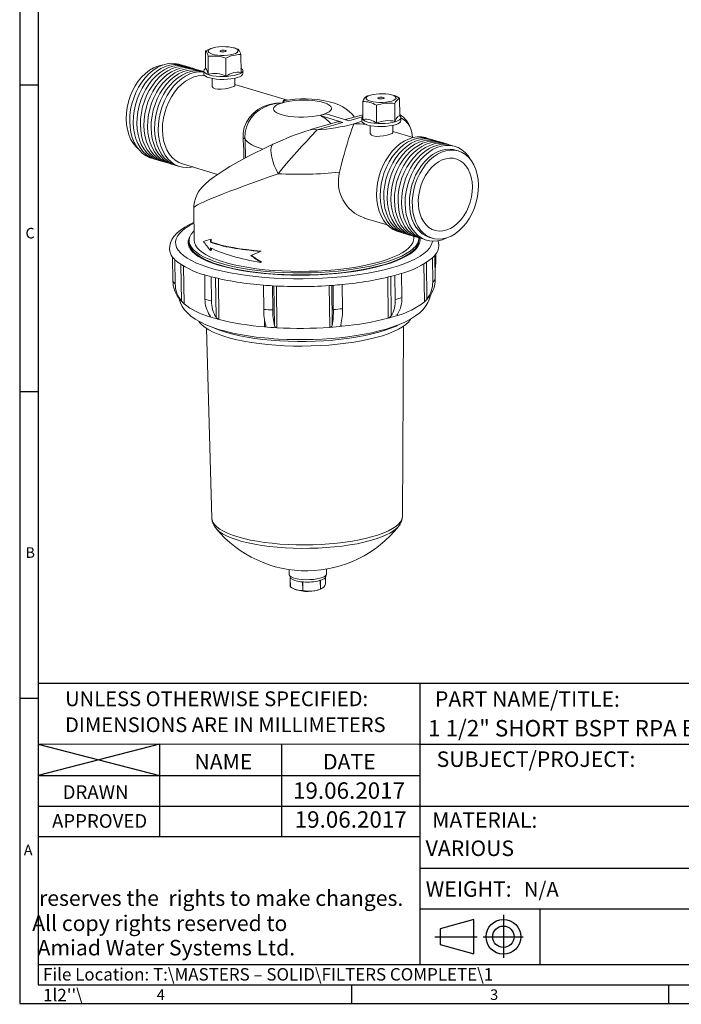
# Model space of a CAD drawing. Units: millimetres. Extents: x 3 to 1047, y 1 to 1481.
# Drawn here: x 3 to 536, y 1 to 794 of the extents above; entities that cross this region are included whole.
import ezdxf

# ---------------------------------------------------------------- set-up
doc = ezdxf.new("R2010")
doc.units = ezdxf.units.MM
doc.header["$LTSCALE"] = 5
doc.linetypes.add('SLD-Solid', pattern=[0])
doc.layers.add('LAYER_1', color=7, linetype='SLD-Solid')
doc.styles.add('SLDTEXTSTYLE1', font='GOTHIC.TTF', dxfattribs={"width": 0.913})
doc.styles.add('SLDTEXTSTYLE2', font='ARIAL.TTF', dxfattribs={"width": 0.948})
doc.styles.add('SLDTEXTSTYLE3', font='ARIAL.TTF', dxfattribs={"width": 0.948, "bigfont": 'bigfont'})

# ---------------------------------------------------------------- blocks, each defined once
blk = doc.blocks.new('SW_NOTE_3')
at = {"layer": 'LAYER_1', "color": 0, "char_height": 11.9062, "attachment_point": 1, "style": 'SLDTEXTSTYLE2'}
for s, insert in [('UNLESS OTHERWISE SPECIFIED:', (0, 15.35)), ('DIMENSIONS ARE IN MILLIMETERS', (0, -5.53))]:
    blk.add_mtext(s, dxfattribs=dict(at, insert=insert))

msp = doc.modelspace()

# ---------------------------------------------------------------- linework, layer by layer
at = {"color": 7, "linetype": 'SLD-Solid', "lineweight": 15}
for p, q in [((152.71, 768.63), (152.88, 754.24)), ((158.49, 770.87), (157.54, 770.59)), ((177.03, 770.62), (175.39, 771.07)), ((154.85, 764.21), (155.01, 749.81)), ((169.12, 762.68), (169.28, 748.28)), ((181.25, 765.56), (181.42, 751.17)), ((182.84, 750.31), (182.82, 752.7)), ((151.48, 752.34), (151.51, 749.95)), ((158.05, 746.32), (158.12, 740.35)), ((176.45, 740.56), (176.39, 746.53)), ((218.7, 729.04), (176.44, 741.62)), ((218.56, 729.05), (218.55, 729.04)), ((285.62, 733.02), (283.29, 732.33)), ((303.4, 732.97), (302.51, 733.21)), ((308.94, 730.61), (309.1, 716.21)), ((279.28, 727.88), (279.45, 713.48)), ((290.28, 724.86), (290.45, 710.46)), ((305.11, 726.22), (305.27, 711.82)), ((244.93, 716.51), (249.77, 717.89)), ((263.35, 711.02), (244.93, 716.51)), ((244.93, 716.51), (244.93, 716.49)), ((268.2, 712.41), (249.77, 717.89)), ((279.4, 717.23), (265.44, 713.23)), ((278.98, 715.5), (268.2, 712.41)), ((278.61, 714.49), (278.64, 712.09)), ((309.97, 712.45), (309.94, 714.85)), ((258.07, 711.12), (237.33, 705.18)), ((263.35, 711.02), (242.62, 705.08)), ((285.18, 708.47), (285.25, 702.5)), ((303.58, 702.71), (303.51, 708.68)), ((319.95, 698.89), (303.57, 703.77)), ((356.24, 688.08), (353.95, 688.77)), ((134.31, 677.65), (162.54, 669.24)), ((143.42, 642.44), (143.72, 615.89)), ((280.59, 634.09), (299.02, 628.61)), ((320.38, 617.91), (320.36, 619.41)), ((324.56, 616.37), (324.55, 617.96)), ((333.02, 618.48), (335.31, 617.8)), ((139.56, 615.84), (139.58, 614.25)), ((157.44, 617), (156.73, 616.86)), ((156.73, 616.86), (156.76, 614.61)), ((157.46, 614.75), (156.76, 614.61)), ((156.81, 610.21), (156.84, 607.96)), ((157.44, 617), (157.46, 614.75)), ((126.33, 602.62), (126.56, 583.17)), ((145.09, 605.22), (146.04, 603.86)), ((157.54, 608.1), (156.84, 607.96)), ((157.52, 609.85), (157.54, 608.1)), ((197.65, 607.54), (197.33, 607.31)), ((308.33, 600.71), (311.9, 602.52)), ((318.34, 605.83), (319.26, 607.22)), ((335.39, 602.07), (335.62, 582.62)), ((337.42, 604.21), (337.65, 584.76)), ((338.07, 605.05), (338.14, 598.98)), ((128.22, 600.5), (128.44, 581.05)), ((133.41, 567.29), (133.07, 596.7)), ((135.15, 595.43), (135.49, 565.12)), ((152.56, 600.69), (156.17, 598.96)), ((197.76, 598.64), (197.43, 598.41)), ((328.94, 566.59), (328.59, 597.16)), ((330.66, 598.44), (331, 568.78)), ((152.16, 588.38), (152.38, 568.92)), ((157.45, 586.86), (157.67, 567.41)), ((299.89, 553.48), (299.51, 586.5)), ((301.84, 587.08), (302.2, 555.34)), ((305.2, 587.97), (305.42, 568.52)), ((310.6, 589.57), (310.82, 570.12)), ((161.29, 554.28), (160.93, 585.97)), ((163.27, 585.42), (163.65, 552.46)), ((199.41, 580.07), (199.63, 560.62)), ((206.69, 579.55), (206.91, 560.1)), ((208.25, 547.31), (207.89, 579.48)), ((209.88, 579.38), (210.26, 545.82)), ((252.8, 546.14), (252.41, 579.71)), ((254.36, 579.84), (254.73, 547.66)), ((255.43, 579.92), (255.65, 560.47)), ((262.75, 580.55), (262.97, 561.09)), ((135.25, 565.35), (135.49, 565.12)), ((307.29, 556.75), (307.3, 555.68)), ((200.27, 546.53), (200.2, 552.81)), ((201.31, 547.8), (201.34, 547.36)), ((311.3, 394.24), (312.09, 546.99)), ((153.64, 545.17), (157.93, 392.48)), ((157.93, 392.48), (157.93, 392.39)), ((161.16, 384.43), (161.24, 384.34)), ((308.15, 385.99), (308.25, 386.12)), ((220.1, 351.23), (220.14, 347.32)), ((250.14, 347.66), (250.1, 351.57)), ((220.82, 346.04), (220.83, 345.25)), ((220.96, 344.3), (221.11, 344.45)), ((220.96, 344.3), (221.04, 337.48)), ((221.08, 337.44), (221, 344.26)), ((221.35, 344.16), (221, 344.26)), ((230.93, 341.3), (230.57, 341.41)), ((230.93, 341.3), (231.01, 334.48)), ((231.58, 341.33), (231.07, 341.29)), ((231.15, 334.47), (231.07, 341.29)), ((245.13, 342.42), (244.63, 342.38)), ((245.13, 342.42), (245.21, 335.6)), ((245.39, 342.6), (245.24, 342.45)), ((245.32, 335.63), (245.24, 342.45)), ((249.38, 345.04), (249.45, 339.71)), ((249.5, 345.58), (249.49, 346.37)), ((224.24, 335.59), (224.66, 335.4)), ((245.89, 335.64), (246.49, 335.93))]:
    msp.add_line(p, q, dxfattribs=at)
at = {"color": 7, "linetype": 'SLD-Solid', "lineweight": 15, "flags": 128}
for points in [[(152.71, 768.63), (157.46, 770.56), (157.54, 770.58)], [(162.44, 765.15), (160.07, 765.5), (158.04, 766), (156.46, 766.62), (155.4, 767.34), (154.93, 768.11), (155.06, 768.9), (155.79, 769.66), (157.07, 770.37), (158.86, 770.98), (161.05, 771.46), (163.53, 771.8), (166.19, 771.96), (168.89, 771.95), (171.49, 771.77), (173.87, 771.42), (175.9, 770.92), (177.48, 770.3), (178.53, 769.58), (179, 768.81), (178.87, 768.02), (178.15, 767.26), (176.86, 766.55), (175.08, 765.94), (172.89, 765.46), (170.4, 765.12), (167.74, 764.96), (165.04, 764.97), (162.44, 765.15)], [(167.9, 769.15), (166.95, 769.19), (165.99, 769.12), (165.19, 768.95), (164.65, 768.71), (164.47, 768.43), (164.67, 768.15), (165.21, 767.92), (166.03, 767.77), (166.99, 767.73), (167.94, 767.8), (168.75, 767.97), (169.28, 768.21), (169.47, 768.49), (169.27, 768.77), (168.72, 769), (167.9, 769.15)], [(176.98, 770.61), (177.3, 770.54), (179.12, 769.99)], [(88.94, 713.86), (89.11, 718.41), (89.71, 723.01), (90.73, 727.58), (92.17, 732.05), (93.99, 736.35), (96.16, 740.41), (98.65, 744.15), (101.42, 747.52), (104.42, 750.47), (107.61, 752.94), (110.93, 754.89), (114.32, 756.3), (117.73, 757.13), (118.42, 757.23)], [(91.81, 711.84), (91.97, 716.53), (92.57, 721.28), (93.59, 726.01), (95.01, 730.65), (96.82, 735.13), (98.99, 739.38), (101.48, 743.33), (104.26, 746.94), (107.29, 750.13), (110.52, 752.87), (113.89, 755.11), (117.37, 756.82), (120.89, 757.97), (124.41, 758.55), (127.86, 758.54), (131.2, 757.95), (133.11, 757.33)], [(94.67, 710.99), (94.84, 715.68), (95.43, 720.43), (96.45, 725.16), (97.87, 729.8), (99.68, 734.28), (101.85, 738.52), (104.35, 742.48), (107.13, 746.08), (110.15, 749.28), (113.38, 752.02), (116.76, 754.26), (120.23, 755.97), (123.75, 757.12), (127.27, 757.7), (130.72, 757.69), (134.07, 757.1), (135.97, 756.48)], [(97.53, 710.13), (97.7, 714.83), (98.29, 719.58), (99.31, 724.31), (100.74, 728.95), (102.55, 733.42), (104.72, 737.67), (107.21, 741.63), (109.99, 745.23), (113.02, 748.43), (116.24, 751.17), (119.62, 753.41), (123.1, 755.12), (126.62, 756.27), (130.13, 756.84), (133.59, 756.84), (136.93, 756.25), (138.83, 755.63)], [(100.4, 709.28), (100.56, 713.98), (101.16, 718.72), (102.18, 723.45), (103.6, 728.09), (105.41, 732.57), (107.58, 736.82), (110.07, 740.78), (112.85, 744.38), (115.88, 747.57), (119.11, 750.31), (122.48, 752.55), (125.96, 754.26), (129.48, 755.42), (133, 755.99), (136.45, 755.99), (139.79, 755.39), (141.69, 754.77)], [(103.26, 708.43), (103.42, 713.12), (104.02, 717.87), (105.04, 722.6), (106.46, 727.24), (108.27, 731.72), (110.44, 735.97), (112.94, 739.92), (115.72, 743.53), (118.74, 746.72), (121.97, 749.46), (125.35, 751.7), (128.82, 753.41), (132.34, 754.56), (135.86, 755.14), (139.31, 755.13), (142.66, 754.54), (144.56, 753.92)], [(106.12, 707.58), (106.29, 712.27), (106.88, 717.02), (107.9, 721.75), (109.33, 726.39), (111.14, 730.87), (113.31, 735.11), (115.8, 739.07), (118.58, 742.67), (121.61, 745.87), (124.83, 748.61), (128.21, 750.85), (131.68, 752.56), (135.21, 753.71), (138.72, 754.29), (142.18, 754.28), (145.52, 753.69), (147.42, 753.07)], [(108.99, 706.72), (109.15, 711.42), (109.75, 716.17), (110.76, 720.9), (112.19, 725.53), (114, 730.01), (116.17, 734.26), (118.66, 738.22), (121.44, 741.82), (124.47, 745.02), (127.7, 747.76), (131.07, 750), (134.55, 751.71), (138.07, 752.86), (141.59, 753.43), (145.04, 753.43), (148.38, 752.84), (150.28, 752.22)], [(111.85, 705.87), (112.01, 710.57), (112.61, 715.31), (113.63, 720.04), (115.05, 724.68), (116.86, 729.16), (119.03, 733.41), (121.53, 737.37), (124.31, 740.97), (127.33, 744.16), (130.56, 746.9), (133.94, 749.14), (137.41, 750.85), (140.93, 752.01), (144.45, 752.58), (147.9, 752.58), (151.25, 751.98), (151.49, 751.92)], [(152.98, 754.32), (152.63, 754.08), (151.76, 753.21), (151.48, 752.32), (151.81, 751.43), (152.73, 750.59), (154.2, 749.81), (156.16, 749.15), (158.55, 748.61), (161.27, 748.22), (164.22, 748), (167.28, 747.95), (170.33, 748.08), (173.26, 748.38), (175.96, 748.83), (178.32, 749.43), (180.25, 750.15), (181.67, 750.96), (182.54, 751.83), (182.82, 752.72), (182.49, 753.61), (181.57, 754.45), (181.28, 754.64)], [(152.88, 754.24), (153.13, 754.23), (153.39, 754.07), (153.66, 753.75), (153.93, 753.26), (154.2, 752.62), (154.47, 751.83), (154.74, 750.89), (155.01, 749.81)], [(114.71, 705.02), (114.88, 709.71), (115.47, 714.46), (116.49, 719.19), (117.92, 723.83), (119.73, 728.31), (121.9, 732.56), (124.39, 736.51), (127.17, 740.12), (130.2, 743.31), (133.42, 746.05), (136.8, 748.29), (140.27, 750), (143.8, 751.15), (147.31, 751.73), (150.77, 751.72), (151.67, 751.62)], [(118.14, 705.16), (118.31, 709.71), (118.91, 714.31), (119.94, 718.88), (121.37, 723.36), (123.19, 727.65), (125.37, 731.71), (127.86, 735.45), (130.63, 738.83), (133.63, 741.77), (136.81, 744.24), (140.13, 746.19), (143.52, 747.6), (146.94, 748.43), (150.31, 748.68), (152.29, 748.55)], [(151.51, 749.95), (151.51, 749.93), (151.84, 749.04), (152.75, 748.19), (154.22, 747.42), (156.19, 746.76), (158.58, 746.22), (161.3, 745.83), (164.25, 745.61), (167.3, 745.56), (170.36, 745.69), (173.29, 745.99), (175.99, 746.44), (178.34, 747.04), (180.27, 747.76), (181.7, 748.57), (182.57, 749.43), (182.84, 750.31)], [(160.64, 738.02), (158.95, 738.85), (158.17, 740), (158.23, 740.35)], [(176.35, 740.56), (176.41, 740.4), (175.59, 739.85), (173.83, 739.24), (171.4, 738.61), (168.55, 738.04), (165.51, 737.66), (162.61, 737.66), (160.64, 738.02)], [(214.81, 726.89), (212.3, 726.05), (210.27, 725.11), (208.77, 724.09), (207.84, 723.02), (207.51, 721.92), (207.79, 720.83), (208.66, 719.78), (210.1, 718.78), (212.09, 717.87), (214.55, 717.07), (217.44, 716.4), (220.68, 715.88), (224.18, 715.52), (227.86, 715.34), (231.61, 715.32), (235.34, 715.49), (238.95, 715.82), (242.36, 716.32), (245.46, 716.97), (248.19, 717.75), (250.47, 718.64), (252.24, 719.62), (253.45, 720.67), (254.09, 721.76), (254.11, 722.85), (253.54, 723.93), (252.38, 724.96), (250.66, 725.91), (248.43, 726.77), (245.74, 727.51), (242.66, 728.1), (239.28, 728.55), (235.69, 728.82), (231.96, 728.92), (228.21, 728.85), (224.52, 728.6), (221, 728.18), (217.74, 727.61), (214.81, 726.89)], [(272.68, 715.3), (270.82, 717.58), (268.52, 719.81), (265.99, 721.77), (263.21, 723.51), (260.09, 725.05), (256.48, 726.45), (252.2, 727.7), (247.52, 728.68), (242.9, 729.33), (238.36, 729.74), (233.86, 729.92), (229.38, 729.91), (224.93, 729.7), (220.52, 729.29), (218.52, 729.01)], [(285.65, 728.01), (283.95, 728.6), (282.75, 729.29), (282.12, 730.05), (282.09, 730.84), (282.67, 731.61), (283.81, 732.34), (285.47, 732.98), (287.57, 733.5), (289.99, 733.87), (292.62, 734.08), (295.32, 734.12), (297.96, 733.98), (300.4, 733.67), (302.53, 733.21), (304.24, 732.62), (305.43, 731.92), (306.06, 731.16), (306.09, 730.38), (305.52, 729.6), (304.37, 728.88), (302.71, 728.24), (300.62, 727.72), (298.2, 727.34), (295.57, 727.13), (292.87, 727.1), (290.23, 727.23), (287.78, 727.54), (285.65, 728.01)], [(295.84, 731.15), (295.02, 731.29), (294.07, 731.34), (293.11, 731.27), (292.31, 731.1), (291.77, 730.85), (291.59, 730.57), (291.79, 730.3), (292.34, 730.07), (293.16, 729.92), (294.12, 729.88), (295.07, 729.95), (295.88, 730.12), (296.41, 730.36), (296.59, 730.64), (296.39, 730.92), (295.84, 731.15)], [(182.98, 697.86), (183.08, 702.47), (184.01, 706.98), (185.74, 711.21), (188.18, 715.07), (191.33, 718.52), (195.03, 721.39), (199.47, 723.79), (204.27, 725.48), (209.46, 726.52), (214.76, 726.89), (214.81, 726.89)], [(214.81, 726.89), (214.76, 726.89), (209.67, 726.31), (204.65, 725.12), (200.21, 723.39), (196.01, 720.96), (192.61, 718.19), (189.62, 714.83), (187.35, 711.21), (185.67, 707.14), (184.73, 702.95), (184.51, 698.54)], [(98.41, 690.01), (96.72, 691.61), (94.47, 694.4), (92.56, 697.63), (91.04, 701.26), (89.91, 705.21), (89.21, 709.44), (88.94, 713.86)], [(279.42, 715.96), (278.88, 715.35), (278.61, 714.45), (278.94, 713.57), (279.87, 712.72), (281.34, 711.95), (283.32, 711.29), (285.71, 710.75), (288.43, 710.37), (291.38, 710.15), (294.44, 710.1), (297.49, 710.23), (300.42, 710.53), (303.12, 710.99), (305.47, 711.59), (307.39, 712.31), (308.81, 713.11), (309.67, 713.98), (309.94, 714.88), (309.61, 715.77), (309.1, 716.3)], [(305.27, 711.82), (305.73, 712.9), (306.21, 713.83), (306.69, 714.62), (307.17, 715.26), (307.66, 715.74), (308.15, 716.06), (308.63, 716.21), (309.1, 716.21)], [(110.64, 681.89), (108.07, 682.63), (104.99, 684.08), (102.14, 686.07), (99.57, 688.58), (97.32, 691.56), (95.42, 694.98), (93.9, 698.77), (92.78, 702.89), (92.08, 707.27), (91.81, 711.84)], [(113.5, 681.04), (110.93, 681.78), (107.85, 683.23), (105, 685.22), (102.44, 687.73), (100.18, 690.71), (98.28, 694.12), (96.76, 697.92), (95.64, 702.04), (94.94, 706.41), (94.67, 710.99)], [(116.37, 680.18), (113.79, 680.93), (110.71, 682.38), (107.87, 684.37), (105.3, 686.87), (103.05, 689.86), (101.15, 693.27), (99.62, 697.07), (98.5, 701.18), (97.8, 705.56), (97.53, 710.13)], [(119.23, 679.33), (116.66, 680.08), (113.58, 681.52), (110.73, 683.51), (108.16, 686.02), (105.91, 689), (104.01, 692.42), (102.49, 696.21), (101.37, 700.33), (100.67, 704.71), (100.4, 709.28)], [(122.09, 678.48), (119.52, 679.22), (116.44, 680.67), (113.59, 682.66), (111.03, 685.17), (108.77, 688.15), (106.87, 691.57), (105.35, 695.36), (104.23, 699.48), (103.53, 703.86), (103.26, 708.43)], [(124.96, 677.63), (122.38, 678.37), (119.3, 679.82), (116.46, 681.81), (113.89, 684.32), (111.64, 687.3), (109.74, 690.71), (108.21, 694.51), (107.09, 698.63), (106.39, 703), (106.12, 707.58)], [(127.82, 676.77), (125.24, 677.52), (122.17, 678.96), (119.32, 680.96), (116.75, 683.46), (114.5, 686.45), (112.6, 689.86), (111.08, 693.66), (109.96, 697.77), (109.26, 702.15), (108.99, 706.72)], [(130.68, 675.92), (128.11, 676.67), (125.03, 678.11), (122.18, 680.1), (119.61, 682.61), (117.36, 685.59), (115.46, 689.01), (113.94, 692.8), (112.82, 696.92), (112.12, 701.3), (111.85, 705.87)], [(134.31, 677.65), (131.31, 678.85), (128.49, 680.62), (125.92, 682.91), (123.67, 685.7), (121.77, 688.94), (120.24, 692.56), (119.12, 696.52), (118.41, 700.74), (118.14, 705.16)], [(242.62, 705.08), (241.1, 703.34), (238.96, 700.99), (237.67, 699.61), (234.25, 695.97), (230.3, 691.77), (226.17, 687.32), (221.92, 682.63), (217.61, 677.67), (213.02, 672.06), (211.22, 669.71)], [(260.74, 671.06), (261.97, 676.28), (263.09, 680.79), (264.24, 685.17), (265.46, 689.53), (266.66, 693.57), (267.96, 697.72), (269.16, 701.34), (270.67, 705.71), (271.79, 708.97), (272.07, 709.82), (272.07, 709.84)], [(278.64, 712.09), (278.64, 712.06), (278.97, 711.18), (279.89, 710.33), (281.37, 709.56), (283.34, 708.9), (285.74, 708.36), (288.46, 707.97), (291.41, 707.75), (294.47, 707.71), (297.52, 707.84), (300.45, 708.14), (303.14, 708.6), (305.5, 709.2), (307.42, 709.91), (308.84, 710.72), (309.7, 711.59), (309.97, 712.45)], [(142.55, 675.2), (141.14, 674.92), (137.64, 674.63), (134.24, 674.93), (130.97, 675.81), (127.89, 677.26), (125.05, 679.25), (122.48, 681.76), (120.23, 684.74), (118.33, 688.16), (116.8, 691.95), (115.68, 696.07), (114.98, 700.45), (114.71, 705.02)], [(198.92, 689.6), (195.96, 690.48), (192.79, 691.62), (190.09, 692.87), (187.89, 694.2), (186.21, 695.6), (185.08, 697.06), (184.51, 698.54)], [(285.37, 702.5), (285.34, 701.99), (286.29, 700.84), (287.76, 700.17)], [(287.76, 700.17), (290.17, 699.78), (293.02, 699.84), (296.07, 700.25), (298.99, 700.86), (301.35, 701.5), (302.91, 702.08), (303.56, 702.61), (303.5, 702.71)], [(290.51, 652.67), (290.68, 657.37), (291.27, 662.11), (292.29, 666.84), (293.72, 671.48), (295.53, 675.96), (297.69, 680.21), (300.19, 684.17), (302.97, 687.77), (306, 690.96), (309.22, 693.7), (312.6, 695.94), (316.07, 697.65), (319.6, 698.81), (323.11, 699.38), (326.57, 699.38), (329.91, 698.79), (331.81, 698.17)], [(293.38, 651.82), (293.54, 656.51), (294.14, 661.26), (295.15, 665.99), (296.58, 670.63), (298.39, 675.11), (300.56, 679.36), (303.05, 683.31), (305.83, 686.92), (308.86, 690.11), (312.09, 692.85), (315.46, 695.09), (318.94, 696.8), (322.46, 697.95), (325.97, 698.53), (329.43, 698.52), (332.77, 697.93), (334.67, 697.31)], [(296.24, 650.97), (296.4, 655.66), (297, 660.41), (298.02, 665.14), (299.44, 669.78), (301.25, 674.26), (303.42, 678.51), (305.92, 682.46), (308.7, 686.06), (311.72, 689.26), (314.95, 692), (318.32, 694.24), (321.8, 695.95), (325.32, 697.1), (328.84, 697.68), (332.29, 697.67), (335.64, 697.08), (337.54, 696.46)], [(207.26, 693.56), (204.19, 692.11), (198.43, 689.34), (192.82, 686.54), (187.37, 683.74), (182.12, 680.95), (177.1, 678.17), (172.34, 675.43), (167.87, 672.72), (163.68, 670.03), (159.75, 667.32), (156, 664.48), (152.23, 661.18), (150.16, 659.04), (148.43, 656.93), (146.95, 654.77), (145.68, 652.46), (144.64, 649.92), (143.88, 647.16), (143.47, 644.2), (143.47, 642.52)], [(207.27, 693.56), (206.97, 693.4), (206.09, 692.39), (205.55, 690.8), (205.36, 688.66), (205.54, 686.07), (206.07, 683.1), (206.94, 679.87), (208.12, 676.48), (209.56, 673.05), (211.22, 669.71)], [(299.1, 650.11), (299.27, 654.81), (299.86, 659.56), (300.88, 664.29), (302.31, 668.93), (304.12, 673.4), (306.28, 677.65), (308.78, 681.61), (311.56, 685.21), (314.59, 688.41), (317.81, 691.15), (321.19, 693.39), (324.66, 695.1), (328.19, 696.25), (331.7, 696.83), (335.16, 696.82), (338.5, 696.23), (340.4, 695.61)], [(301.97, 649.26), (302.13, 653.96), (302.73, 658.7), (303.74, 663.43), (305.17, 668.07), (306.98, 672.55), (309.15, 676.8), (311.64, 680.76), (314.42, 684.36), (317.45, 687.55), (320.67, 690.29), (324.05, 692.53), (327.53, 694.24), (331.05, 695.4), (334.56, 695.97), (338.02, 695.97), (341.36, 695.38), (343.26, 694.76)], [(304.83, 648.41), (304.99, 653.1), (305.59, 657.85), (306.61, 662.58), (308.03, 667.22), (309.84, 671.7), (312.01, 675.95), (314.5, 679.9), (317.29, 683.51), (320.31, 686.7), (323.54, 689.44), (326.91, 691.68), (330.39, 693.39), (333.91, 694.54), (337.43, 695.12), (340.88, 695.11), (344.22, 694.52), (346.13, 693.9)], [(307.69, 647.56), (307.86, 652.25), (308.45, 657), (309.47, 661.73), (310.89, 666.37), (312.71, 670.85), (314.87, 675.1), (317.37, 679.05), (320.15, 682.65), (323.18, 685.85), (326.4, 688.59), (329.78, 690.83), (333.25, 692.54), (336.77, 693.69), (340.29, 694.27), (343.75, 694.26), (347.09, 693.67), (348.99, 693.05)], [(310.56, 646.7), (310.72, 651.4), (311.31, 656.15), (312.33, 660.88), (313.76, 665.52), (315.57, 669.99), (317.74, 674.24), (320.23, 678.2), (323.01, 681.8), (326.04, 685), (329.26, 687.74), (332.64, 689.98), (336.12, 691.69), (339.64, 692.84), (343.15, 693.42), (346.61, 693.41), (349.95, 692.82), (351.85, 692.2)], [(313.42, 645.85), (313.58, 650.55), (314.18, 655.29), (315.2, 660.02), (316.62, 664.66), (318.43, 669.14), (320.6, 673.39), (323.09, 677.35), (325.88, 680.95), (328.9, 684.14), (332.13, 686.88), (335.5, 689.12), (338.98, 690.83), (342.5, 691.99), (346.02, 692.56), (349.47, 692.56), (352.81, 691.97), (355.99, 690.8), (358.96, 689.08), (361.67, 686.82), (364.09, 684.07), (365.87, 681.38)], [(316.85, 646), (317.02, 650.54), (317.62, 655.14), (318.64, 659.72), (320.08, 664.19), (321.9, 668.49), (324.07, 672.54), (326.56, 676.29), (329.33, 679.66), (332.33, 682.61), (335.52, 685.08), (338.84, 687.03), (342.23, 688.43), (345.64, 689.26), (349.02, 689.51), (352.3, 689.17), (353.95, 688.77)], [(372.41, 660.57), (372.14, 664.99), (371.44, 669.21), (370.31, 673.17), (368.78, 676.8), (366.88, 680.03), (364.63, 682.82), (362.07, 685.12), (359.24, 686.89), (356.19, 688.1), (352.97, 688.73), (349.63, 688.78), (346.23, 688.24), (342.82, 687.12), (339.45, 685.44), (336.2, 683.22), (333.1, 680.51), (330.21, 677.34), (327.57, 673.78), (325.23, 669.87), (323.23, 665.68), (321.6, 661.29), (320.37, 656.75), (319.55, 652.16), (319.17, 647.58), (319.22, 643.08), (319.71, 638.75), (320.62, 634.65), (321.95, 630.85), (323.67, 627.42), (325.75, 624.4), (328.16, 621.85), (330.87, 619.81), (333.81, 618.32), (336.95, 617.39), (340.24, 617.05), (343.62, 617.3), (347.03, 618.13), (350.42, 619.54), (353.74, 621.49), (356.92, 623.96), (359.93, 626.9), (362.7, 630.28), (365.19, 634.02), (367.36, 638.08), (369.18, 642.38), (370.61, 646.85), (371.64, 651.42), (372.24, 656.02), (372.41, 660.57)], [(367.57, 659.18), (367.31, 663.11), (366.63, 666.85), (365.55, 670.31), (364.08, 673.44), (362.26, 676.17), (360.11, 678.44), (357.69, 680.22), (355.03, 681.47), (352.2, 682.16), (349.23, 682.28), (346.21, 681.84), (343.17, 680.83), (340.18, 679.27), (337.31, 677.21), (334.59, 674.67), (332.1, 671.71), (329.87, 668.39), (327.95, 664.76), (326.38, 660.9), (325.18, 656.89), (324.39, 652.8), (324.01, 648.72), (324.06, 644.71), (324.53, 640.87), (325.41, 637.26), (326.69, 633.96), (328.34, 631.03), (330.33, 628.52), (332.62, 626.49), (335.16, 624.97), (337.92, 624), (340.82, 623.59), (343.82, 623.75), (346.86, 624.48), (349.88, 625.77), (352.82, 627.58), (355.62, 629.89), (358.23, 632.64), (360.6, 635.79), (362.68, 639.28), (364.43, 643.03), (365.82, 646.97), (366.81, 651.03), (367.4, 655.13), (367.57, 659.18)], [(309.35, 622.72), (306.77, 623.47), (303.69, 624.91), (300.85, 626.91), (298.28, 629.41), (296.03, 632.4), (294.12, 635.81), (292.6, 639.61), (291.48, 643.72), (290.78, 648.1), (290.51, 652.67)], [(312.22, 621.87), (309.63, 622.61), (306.55, 624.06), (303.71, 626.05), (301.14, 628.56), (298.89, 631.54), (296.99, 634.96), (295.47, 638.75), (294.35, 642.87), (293.65, 647.25), (293.38, 651.82)], [(315.07, 621.02), (312.5, 621.76), (309.42, 623.21), (306.57, 625.2), (304, 627.71), (301.75, 630.69), (299.85, 634.11), (298.33, 637.9), (297.21, 642.02), (296.51, 646.4), (296.24, 650.97)], [(317.94, 620.16), (315.36, 620.91), (312.28, 622.36), (309.44, 624.35), (306.87, 626.85), (304.62, 629.84), (302.71, 633.25), (301.19, 637.05), (300.07, 641.17), (299.37, 645.54), (299.1, 650.11)], [(320.8, 619.31), (318.22, 620.06), (315.14, 621.5), (312.3, 623.49), (309.73, 626), (307.48, 628.99), (305.58, 632.4), (304.06, 636.2), (302.94, 640.31), (302.24, 644.69), (301.97, 649.26)], [(323.66, 618.46), (321.09, 619.2), (318.01, 620.65), (315.16, 622.64), (312.59, 625.15), (310.34, 628.13), (308.44, 631.55), (306.92, 635.34), (305.8, 639.46), (305.1, 643.84), (304.83, 648.41)], [(326.52, 617.61), (323.95, 618.35), (320.87, 619.8), (318.02, 621.79), (315.46, 624.3), (313.21, 627.28), (311.3, 630.7), (309.78, 634.49), (308.66, 638.61), (307.96, 642.99), (307.69, 647.56)], [(329.39, 616.75), (326.81, 617.5), (323.73, 618.95), (320.89, 620.94), (318.32, 623.44), (316.07, 626.43), (314.17, 629.84), (312.65, 633.64), (311.53, 637.76), (310.83, 642.13), (310.56, 646.7)], [(347.04, 618.14), (346.87, 618.05), (343.37, 616.62), (339.84, 615.75), (336.35, 615.47), (332.94, 615.77), (329.68, 616.65), (326.6, 618.09), (323.75, 620.08), (321.18, 622.59), (318.93, 625.57), (317.03, 628.99), (315.51, 632.79), (314.39, 636.9), (313.69, 641.28), (313.42, 645.85)], [(333.02, 618.48), (330.02, 619.68), (327.19, 621.45), (324.63, 623.75), (322.38, 626.53), (320.47, 629.77), (318.95, 633.39), (317.82, 637.35), (317.12, 641.57), (316.85, 646)], [(143.55, 630.63), (139.91, 628.86), (136.1, 626.68), (132.72, 624.35), (129.79, 621.85), (127.39, 619.17), (125.75, 616.7), (124.63, 614.19), (123.98, 611.67), (123.84, 609.41)], [(143.56, 629.93), (140.42, 628.26), (137.08, 626.16), (134.27, 624.01), (132.03, 621.8), (130.36, 619.55), (129.27, 617.28), (128.78, 615), (128.87, 612.72), (129.56, 610.46), (130.83, 608.22), (132.68, 606.03), (135.1, 603.88), (138.08, 601.81), (141.59, 599.81), (145.63, 597.89), (150.15, 596.08), (155.15, 594.38), (160.59, 592.8), (166.44, 591.35), (172.66, 590.03), (179.22, 588.86), (186.09, 587.84), (193.22, 586.98), (200.57, 586.28), (208.11, 585.75), (215.78, 585.38), (223.54, 585.19), (231.35, 585.17), (239.17, 585.32), (246.94, 585.65), (254.63, 586.14), (262.2, 586.8), (269.58, 587.63), (276.76, 588.61), (283.68, 589.75), (290.3, 591.03), (296.59, 592.45), (302.51, 594), (308.02, 595.68), (313.1, 597.46), (317.72, 599.35), (321.85, 601.33), (325.46, 603.39), (328.53, 605.52), (331.06, 607.71), (333.01, 609.93), (334.39, 612.19), (335.19, 614.47), (335.35, 615.49)], [(207.01, 588.83), (199.94, 589.42), (193.08, 590.17), (186.47, 591.08), (180.14, 592.15), (174.15, 593.36), (168.52, 594.71), (163.29, 596.19), (158.49, 597.79), (154.16, 599.5), (150.33, 601.32), (147.01, 603.22), (144.23, 605.19), (142, 607.23), (140.34, 609.33), (139.26, 611.46), (138.77, 613.61), (138.87, 615.78), (139.56, 617.94), (140.23, 619.18)], [(143.63, 623.89), (143.07, 623.32), (141.34, 621.22), (140.19, 619.09), (139.62, 616.95), (139.64, 614.8), (140.24, 612.67), (141.42, 610.57), (143.17, 608.5), (145.48, 606.49), (148.35, 604.55), (151.74, 602.68), (155.64, 600.9), (160.02, 599.23), (164.86, 597.66)], [(143.72, 615.89), (143.9, 614.33), (144.66, 612.25), (145.99, 610.2), (147.9, 608.19), (150.37, 606.24), (153.38, 604.36), (156.92, 602.57), (160.95, 600.87), (165.46, 599.28), (170.41, 597.81), (175.78, 596.46), (181.51, 595.25), (187.58, 594.18), (193.95, 593.26), (200.58, 592.5), (207.41, 591.91), (214.4, 591.48), (221.52, 591.22), (228.7, 591.13), (235.9, 591.21), (243.08, 591.46), (250.19, 591.88), (257.18, 592.47), (263.99, 593.22), (270.6, 594.13), (276.95, 595.19), (283, 596.4), (288.71, 597.74), (294.05, 599.21), (298.97, 600.79), (303.45, 602.49), (307.45, 604.27), (310.95, 606.15), (313.92, 608.09), (316.35, 610.1), (318.22, 612.15), (319.52, 614.23), (320.23, 616.32), (320.38, 617.91)], [(164.86, 597.66), (170.12, 596.22), (175.77, 594.91), (181.78, 593.73), (188.11, 592.71), (194.72, 591.83), (201.56, 591.12), (208.59, 590.57), (215.78, 590.18), (223.06, 589.96), (230.4, 589.92), (237.76, 590.04), (245.07, 590.33), (252.31, 590.8), (259.41, 591.42), (266.35, 592.21), (273.06, 593.16), (279.52, 594.25), (285.68, 595.49), (291.49, 596.86), (296.94, 598.36), (301.97, 599.98), (306.56, 601.7), (310.68, 603.52), (314.3, 605.43), (317.4, 607.4), (319.96, 609.44), (321.97, 611.52), (323.41, 613.64), (324.27, 615.78), (324.55, 617.93), (324.54, 618.15)], [(325.23, 617.93), (325.39, 615.92), (324.99, 613.76), (324.01, 611.6), (322.45, 609.47), (320.31, 607.37), (317.62, 605.33), (314.39, 603.35), (310.63, 601.44), (306.38, 599.62), (301.66, 597.9), (296.5, 596.3), (290.94, 594.81), (285, 593.45), (278.72, 592.23), (272.15, 591.15), (265.33, 590.23), (258.3, 589.46), (251.1, 588.86), (243.78, 588.43), (236.38, 588.17), (228.96, 588.07), (221.56, 588.16), (214.23, 588.41), (207.01, 588.83)], [(139.42, 611.06), (139.64, 611.56), (139.9, 612.09)], [(139.58, 614.25), (139.66, 613.21), (140.26, 611.08), (141.44, 608.97), (143.19, 606.91), (145.5, 604.9), (148.37, 602.95), (151.76, 601.08), (155.66, 599.31), (160.04, 597.63), (164.88, 596.07)], [(139.97, 611.86), (139.7, 610.57), (139.68, 610.48)], [(164.88, 596.07), (170.14, 594.62), (175.79, 593.31), (181.8, 592.14), (188.13, 591.11), (194.74, 590.24), (201.58, 589.52), (208.61, 588.97), (215.79, 588.59), (223.08, 588.37), (230.42, 588.32), (237.77, 588.45), (245.09, 588.74), (252.32, 589.2), (259.43, 589.83), (266.36, 590.62), (273.08, 591.56), (279.54, 592.66), (285.7, 593.89), (291.51, 595.27), (296.96, 596.77), (301.99, 598.38), (306.58, 600.11), (310.7, 601.93), (314.32, 603.83), (317.42, 605.81), (319.98, 607.85), (321.99, 609.93), (323.43, 612.05), (324.29, 614.19), (324.56, 616.33), (324.56, 616.37)], [(324.54, 612.6), (324.31, 613.69), (324.23, 613.97)], [(324.29, 614.21), (324.48, 613.85), (324.79, 613.18)], [(340.42, 612.01), (340.17, 614.4), (339.7, 615.94)], [(156.17, 598.96), (158.92, 597.72), (160.34, 597.14)], [(304.19, 598.79), (305.55, 599.38), (308.33, 600.71)], [(131.4, 569.63), (131.54, 568.84), (132.58, 565.82), (134.04, 562.97), (135.91, 560.28), (138.23, 557.71), (141.05, 555.21), (144.46, 552.78), (148.49, 550.44), (153.08, 548.25), (158.04, 546.27), (163.31, 544.5), (168.87, 542.93), (174.68, 541.54), (180.75, 540.31), (187.04, 539.25), (193.54, 538.35), (200.22, 537.6), (206.68, 537.05), (207.77, 536.97), (211.42, 536.73), (218.42, 536.41), (225.5, 536.24), (232.61, 536.23), (239.72, 536.39), (246.79, 536.7), (253.79, 537.17), (260.68, 537.79), (267.44, 538.57), (274.02, 539.51), (280.41, 540.59), (286.56, 541.82), (292.47, 543.21), (298.11, 544.75), (303.46, 546.45), (308.52, 548.32), (313.27, 550.4), (317.72, 552.71), (321.85, 555.33), (325.17, 557.94), (327.9, 560.61), (330.08, 563.35), (331.79, 566.18), (333.04, 569.11), (333.84, 572.13), (333.86, 572.34)], [(329.89, 567.5), (330.33, 567.91), (332.76, 570.65)], [(131.02, 570.12), (132.33, 568.43), (133.41, 567.29)], [(156.24, 555.73), (156.73, 554.94), (156.8, 554.66), (156.73, 554.52), (156.57, 554.5), (156.39, 554.54)], [(307.3, 555.68), (307.05, 555.63), (306.91, 555.68), (306.85, 555.86), (307, 556.28), (307.35, 556.87)], [(209.47, 531.74), (202.66, 532.31), (196.05, 533.05), (189.69, 533.94), (183.63, 534.99), (177.9, 536.18), (172.55, 537.51), (167.6, 538.97), (163.11, 540.55), (159.09, 542.24), (155.57, 544.02), (152.58, 545.89), (150.13, 547.82), (148.25, 549.82), (147.48, 550.92)], [(307.45, 547.81), (306.18, 547.21), (302.03, 545.47), (297.42, 543.82), (292.38, 542.29), (286.94, 540.88), (281.14, 539.59), (275.01, 538.45), (268.61, 537.45), (261.96, 536.6), (255.13, 535.92), (248.14, 535.39), (241.05, 535.04), (233.9, 534.85), (226.75, 534.83), (219.63, 534.98), (212.6, 535.3), (205.71, 535.79), (199, 536.44), (192.51, 537.25), (186.28, 538.22), (180.37, 539.33), (174.81, 540.58), (169.63, 541.97), (164.86, 543.48), (160.56, 545.1), (158.04, 546.2)], [(318.14, 552.91), (317.86, 552.46), (316.22, 550.41), (314.02, 548.4), (311.25, 546.45), (307.96, 544.56), (304.14, 542.75), (299.84, 541.03), (295.09, 539.42), (289.9, 537.93), (284.33, 536.56), (278.4, 535.32), (272.16, 534.23), (265.65, 533.29), (258.92, 532.51), (252.01, 531.89), (244.97, 531.43), (237.84, 531.15), (230.68, 531.04), (223.53, 531.1), (216.45, 531.33), (209.47, 531.74)], [(262.84, 547), (262.45, 547), (262.14, 547.08), (261.85, 547.28), (261.66, 547.71), (261.72, 548.26)], [(157.93, 392.39), (158.06, 391.34), (158.75, 389.4), (160.01, 387.5), (161.85, 385.64), (164.24, 383.85), (167.16, 382.12), (170.6, 380.48), (174.52, 378.94), (178.9, 377.52), (183.71, 376.21), (188.9, 375.03), (194.44, 374), (200.29, 373.11), (206.39, 372.38), (212.72, 371.81), (219.21, 371.4), (225.81, 371.16), (232.49, 371.09), (239.17, 371.19), (245.83, 371.46), (252.4, 371.9), (258.83, 372.5), (265.08, 373.27), (271.1, 374.18), (276.84, 375.24), (282.26, 376.45), (287.32, 377.78), (291.97, 379.23), (296.19, 380.78), (299.94, 382.44), (303.19, 384.18), (305.92, 385.99), (308.11, 387.85), (309.74, 389.76), (310.8, 391.7), (311.27, 393.65), (311.3, 394.24)], [(161.24, 384.34), (161.84, 383.68), (163.91, 381.85), (166.54, 380.08), (169.7, 378.4), (173.36, 376.81), (177.51, 375.32), (182.1, 373.95), (187.11, 372.71), (192.49, 371.61), (198.19, 370.66), (204.19, 369.86), (210.42, 369.21), (216.84, 368.74), (223.4, 368.43), (230.05, 368.3), (236.73, 368.34), (243.4, 368.55), (250, 368.93), (256.48, 369.47), (262.79, 370.19), (268.87, 371.05), (274.7, 372.07), (280.2, 373.24), (285.35, 374.53), (290.11, 375.95), (294.43, 377.49), (298.28, 379.12), (301.63, 380.84), (304.46, 382.64), (306.74, 384.5), (308.15, 385.99)], [(220.14, 347.32), (220.16, 347.12), (220.61, 346.25), (221.66, 345.43), (223.26, 344.7), (225.34, 344.08), (227.83, 343.59), (230.62, 343.27), (233.59, 343.12), (236.62, 343.15), (239.6, 343.36), (242.39, 343.74), (244.88, 344.27), (246.98, 344.93), (248.59, 345.7), (249.65, 346.54), (250.12, 347.42), (250.14, 347.66)], [(220.83, 345.25), (220.87, 344.95), (221.11, 344.45)], [(245.39, 342.6), (246.53, 342.99), (247.51, 343.42), (248.3, 343.88), (248.9, 344.37), (249.3, 344.87), (249.48, 345.38), (249.5, 345.58)]]:
    msp.add_lwpolyline(points, dxfattribs=at)
at = {"color": 7, "linetype": 'SLD-Solid', "lineweight": 15}
for centre, radius, start, end in [((147.67, 763.47), 7.22, 5.85304, 45.63117), ((172.28, 763.96), 9.12, 10.12232, 41.36191), ((158.63, 732.28), 32.16, 70.96762, 96.75709), ((180.73, 740.81), 24.76, 88.79752, 117.97943), ((159.97, 728.84), 21.55, 64.40864, 103.31606), ((178.94, 734.64), 16.71, 81.46567, 125.31128), ((217.56, 726.39), 2.8, 69.15012, 169.6344), ((218.84, 724.07), 4.92, 93.69461, 145.0154), ((286.13, 725.77), 7.17, 114.94445, 162.87171), ((298.69, 714.24), 19.31, 57.94276, 75.84557), ((312.89, 723.29), 8.32, 118.41877, 159.39741), ((279.38, 706.72), 21.16, 58.98385, 90.26293), ((300.74, 692.4), 34.11, 82.64414, 107.86204), ((237.83, 698.29), 19.54, 36.23802, 68.68952), ((281.48, 699.37), 14.26, 51.03802, 98.20876), ((299.91, 701.21), 18.49, 16.41195, 60.2354), ((304.15, 701.47), 14.4, 20.16795, 66.2614), ((304.96, 485.34), 230, 107.10165, 115.1351), ((239.81, 696.16), 9.35, 72.52128, 105.41306), ((234.15, 851.16), 146.32, 273.31766, 285.02105), ((260.54, 702.1), 9.35, 72.52217, 105.36343), ((253.05, 777.41), 70.2, 285.72428, 291.37849), ((274.24, 659.67), 50.22, 80.56114, 92.46859), ((299.86, 689.41), 23.06, 76.41606, 114.09012), ((295.26, 697.72), 24.02, 3.28865, 21.2466), ((182.9, 700.1), 2.24, 271.97336, 315.84335), ((54.61, 685.15), 128.99, 358.4743, 5.65444), ((-191.86, 680.04), 376.82, 0.36857, 2.81461), ((228, 964.52), 295.28, 266.74115, 276.36439), ((290.23, 663.15), 30.53, 164.98748, 251.64994), ((328.81, 612.04), 11.63, 317.73213, 359.46392), ((134.93, 609.7), 11.14, 181.71809, 219.47996), ((141.83, 614.52), 19.54, 217.51626, 225.8299), ((293.32, 654.7), 67.38, 284.85806, 308.63713), ((320.35, 618.34), 22.16, 312.74907, 320.39354), ((167.03, 647.42), 60.89, 230.40456, 255.86587), ((314.59, 598.73), 23.54, 347.11032, 0.60185), ((194.35, 725.4), 143.38, 252.88352, 255.08396), ((217.02, 821.98), 242.55, 255.78211, 265.83537), ((240.56, 832.44), 252.87, 275.03509, 284.81169), ((264.31, 735.91), 153.48, 285.4515, 287.55414), ((142.05, 595.06), 19.54, 217.51626, 225.8299), ((148.49, 583.32), 21.93, 180.38817, 217.06677), ((150.18, 581.13), 21.74, 180.20757, 219.52476), ((226.67, 913.37), 334.41, 265.32456, 266.57559), ((228.3, 945.3), 366.38, 266.61918, 274.24616), ((230.04, 920.03), 341.05, 274.26856, 275.5033), ((313.92, 582.17), 21.7, 321.91682, 1.17489), ((315.82, 584.38), 21.83, 321.64043, 1.00156), ((320.58, 598.89), 22.16, 312.74907, 320.39354), ((152.55, 583.6), 25.14, 220.43598, 227.29159), ((171.28, 609.86), 57.29, 231.33892, 254.93151), ((194.58, 705.95), 143.38, 252.88352, 255.08396), ((175.56, 568.54), 23.18, 179.06206, 213.5725), ((181.69, 566.96), 24.02, 178.94185, 211.88095), ((281.03, 567.49), 24.41, 330.14343, 2.40983), ((264.53, 716.46), 153.48, 285.4515, 287.55414), ((290.11, 616.7), 63.4, 285.73003, 307.76515), ((287.37, 569.18), 23.47, 328.36722, 2.30226), ((315.95, 580.84), 19.28, 312.35345, 321.32011), ((197.11, 682.72), 134.5, 252.37473, 255.59278), ((226.89, 893.91), 334.41, 265.32456, 266.57559), ((245.02, 560.04), 45.4, 179.27341, 195.64019), ((264.09, 559.63), 57.18, 179.5247, 192.43821), ((191.8, 558.59), 63.88, 350.14465, 1.68073), ((230.26, 900.57), 341.05, 274.26856, 275.5033), ((213.79, 559.42), 49.21, 346.8901, 1.94997), ((262.72, 692.56), 143.96, 284.96513, 288.0405), ((298.49, 557.6), 4.34, 288.78671, 328.71163), ((165.17, 556.86), 4.66, 213.68982, 250.95087), ((218.28, 773.94), 228.12, 256.14493, 265.47254), ((200.48, 547.47), 0.968, 257.22586, 334.1115), ((210.31, 547.98), 2.16, 198.14792, 268.76358), ((252.7, 548.26), 2.12, 272.51505, 343.57841), ((230.57, 865.31), 319.94, 273.98314, 275.78873), ((240.51, 783.77), 237.82, 275.38775, 284.45903), ((227.42, 859.07), 313.72, 265.03538, 266.86476), ((228.93, 889.8), 344.49, 266.89318, 273.97217), ((170.39, 392.83), 12.44, 182.33623, 223.07311), ((299.79, 393.95), 11.49, 316.0349, 2.19657), ((234.02, 444.85), 94.65, 219.66497, 321.64945), ((222.84, 345.82), 2.42, 218.86548, 220.15471), ((223.06, 345.81), 2.38, 214.91348, 224.10792), ((230.51, 358.04), 16.63, 236.60337, 270.23347), ((234.4, 384.87), 43.63, 264.97081, 266.29334), ((234.38, 385.49), 44.32, 265.53945, 265.72479), ((234.73, 383.98), 42.77, 265.77049, 283.37902), ((239.17, 362.86), 21.2, 284.90852, 287.04834), ((239.24, 363.19), 21.59, 285.82883, 286.12803), ((222.92, 339), 2.42, 218.86548, 220.15471), ((229.64, 348.03), 13.62, 231.04998, 275.78687), ((234.94, 364.73), 31.08, 250.68606, 290.62835), ((234.46, 378.67), 44.32, 265.53945, 265.72479), ((236.32, 358.33), 24.41, 257.78586, 291.36365), ((239.32, 356.37), 21.59, 285.82883, 286.12803), ((243.53, 341.57), 6.2, 286.78938, 342.59017)]:
    msp.add_arc(centre, radius, start, end, dxfattribs=at)
for centre, major_axis, ratio, start_param, end_param in [((231.42, 671.99), (87.99, 29.61), 0.047269, 1.786518, 3.126287), ((231.81, 638.29), (88.88, 25.22), 0.002587, 3.575514, 3.705797), ((232.06, 616.09), (87.74, -33.08), 0.524787, 3.778193, 3.908477), ((231.9, 630.11), (89.13, 3.82), 0.260182, 3.698332, 4.30294), ((231.97, 624.28), (89.19, -1.89), 0.322401, 3.717029, 4.321637), ((231.9, 630.11), (88.29, 3.81), 0.259884, 3.698266, 4.302874), ((232.1, 612.51), (88.74, 33.75), 0.084781, 1.940949, 2.041463), ((231.76, 641.87), (85.27, -48.8), 0.559492, 4.52822, 4.628734), ((231.76, 641.87), (84.36, -48.94), 0.560218, 4.532636, 4.63315)]:
    msp.add_ellipse(centre, major_axis=major_axis, ratio=ratio, start_param=start_param, end_param=end_param, dxfattribs=at)
at = {"layer": 'LAYER_1', "color": 7, "linetype": 'SLD-Solid'}
for p, q in [((3.27, 1481.16), (3.27, 2.14)), ((18.27, 1466.16), (18.27, 17.14)), ((325.24, 259.72), (325.24, 33.64)), ((115.9, 210.76), (115.9, 136.49)), ((213.88, 210.76), (213.88, 136.49)), ((18.27, 185.52), (325.24, 185.52)), ((18.27, 160.81), (325.24, 160.81))]:
    msp.add_line(p, q, dxfattribs=at)
at = {"layer": 'LAYER_1', "color": 7}
for p, q in [((3.27, 741.16), (18.27, 741.16)), ((18.27, 210.76), (115.9, 185.52)), ((115.9, 210.76), (18.27, 185.52)), ((716.15, 110.76), (325.24, 110.76)), ((326.08, 78.37), (715.01, 78.37)), ((392.51, 73.37), (392.51, 38.88)), ((421.94, 78.37), (421.94, 33.64)), ((368.71, 69.66), (341.68, 62.33)), ((368.71, 42.2), (368.71, 69.66)), ((337.43, 55.82), (371.28, 55.82)), ((341.68, 62.33), (341.68, 49.54)), ((376.3, 55.82), (408.47, 55.82)), ((341.68, 49.54), (368.71, 42.2)), ((18.27, 33.64), (1031.22, 33.64)), ((18.27, 17.14), (1031.22, 17.14)), ((270.22, 17.14), (270.22, 2.14)), ((525.22, 17.14), (525.22, 2.14)), ((3.27, 2.14), (1047.22, 2.14))]:
    msp.add_line(p, q, dxfattribs=at)
at = {"layer": 'LAYER_1'}
for p, q in [((3.27, 494.49), (18.27, 494.49)), ((1031.22, 259.71), (18.27, 259.71)), ((3.27, 247.83), (18.27, 247.83)), ((324.41, 210.76), (715.24, 210.76)), ((325.24, 160.81), (1031.22, 160.81)), ((18.27, 136.49), (325.24, 136.49))]:
    msp.add_line(p, q, dxfattribs=at)
at = {"layer": 'LAYER_1', "lineweight": 0}
msp.add_line((18.27, 210.76), (325.24, 210.76), dxfattribs=at)
at = {"layer": 'LAYER_1', "color": 7}
for radius in [13.99, 8.63]:
    msp.add_circle((392.51, 55.82), radius, dxfattribs=at)

# ---------------------------------------------------------------- block references
msp.add_blockref('SW_NOTE_3', (39.77, 237.91), dxfattribs=at)

# ---------------------------------------------------------------- texts
at = {"layer": 'LAYER_1'}
for s, insert, char_height, attachment_point, style in [('C', (7.93, 626.18), 8.5, 1, 'SLDTEXTSTYLE1'), ('B', (7.93, 369.19), 8.5, 1, 'SLDTEXTSTYLE1'), ('PART NAME/TITLE:', (486.2, 253.35), 12.5, 3, 'SLDTEXTSTYLE2'), ('1 1/2" SHORT BSPT RPA BLACK DISC PP 130MIC 1/4" CAP', (331.88, 230.21), 13.2292, 1, 'SLDTEXTSTYLE2'), ('SUBJECT/PROJECT:', (498.68, 204.97), 12.5, 3, 'SLDTEXTSTYLE2'), ('NAME', (190.47, 202.9), 12.5, 3, 'SLDTEXTSTYLE2'), ('DATE', (289.71, 202.9), 12.5, 3, 'SLDTEXTSTYLE2'), ('DRAWN', (90.86, 177.71), 11, 3, 'SLDTEXTSTYLE2'), ('APPROVED', (105.84, 154.48), 11, 3, 'SLDTEXTSTYLE2'), ('MATERIAL:', (419.81, 155.98), 12.5, 3, 'SLDTEXTSTYLE2'), ('A', (6.56, 129.82), 8.5, 1, 'SLDTEXTSTYLE1'), ('VARIOUS', (329.96, 133.29), 12.5, 1, 'SLDTEXTSTYLE2'), ('WEIGHT:', (329.96, 100.51), 12.5, 1, 'SLDTEXTSTYLE2'), ('reserves the  rights to make changes. ', (311.96, 93.17), 12.5, 3, 'SLDTEXTSTYLE2'), (' All copy rights reserved to', (218.64, 72.97), 12.5, 3, 'SLDTEXTSTYLE2'), (' Amiad Water Systems Ltd.', (224.89, 53.32), 12.5, 3, 'SLDTEXTSTYLE2'), ("File Location: T:\\\\MASTERS – SOLID\\\\FILTERS COMPLETE\\\\1 1l2''\\\\", (22.12, 30.6), 10, 1, 'SLDTEXTSTYLE3'), ('4', (113.58, 13.5), 8.5, 1, 'SLDTEXTSTYLE1'), ('3', (381.87, 13.5), 8.5, 1, 'SLDTEXTSTYLE1')]:
    msp.add_mtext(s, dxfattribs=dict(at, insert=insert, char_height=char_height, attachment_point=attachment_point, style=style))
at = {"layer": 'LAYER_1', "color": 7, "attachment_point": 1, "style": 'SLDTEXTSTYLE2'}
for s, insert, char_height in [('19.06.2017', (223.2, 180.05), 13.229), ('19.06.2017 ', (224.56, 156.81), 13.2292), ('N/A', (408.99, 100.02), 11.906)]:
    msp.add_mtext(s, dxfattribs=dict(at, insert=insert, char_height=char_height))

doc.saveas('drawing.dxf')
